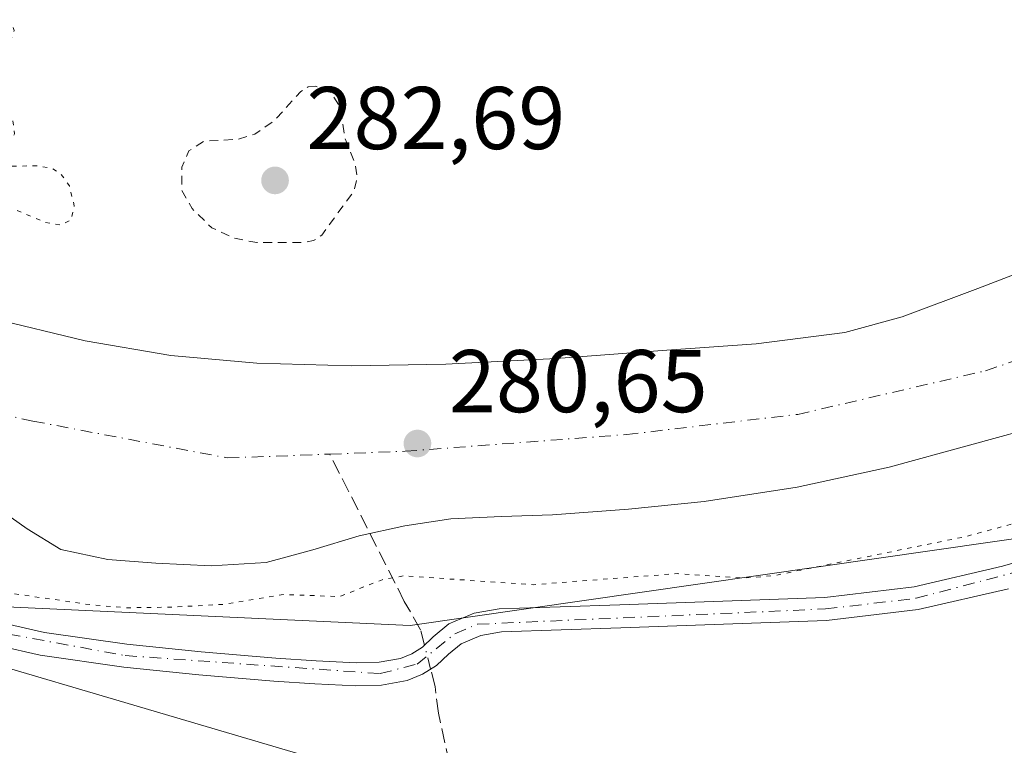
# Model space of a CAD drawing. Units: metres. Extents: x 597831 to 601309, y 4685164 to 4687526.
# Drawn here: x 598088 to 598199, y 4686956 to 4687037 of the extents above; entities that cross this region are included whole.
import ezdxf

# ---------------------------------------------------------------- set-up
doc = ezdxf.new("R2010")
doc.units = ezdxf.units.M
doc.header["$MEASUREMENT"] = 0
for name, pattern in [('DGN Style 2', [1.6480167562047852, 0.988810053722871, -0.6592067024819142]), ('DGN Style 3', [2.307223458686699, 1.648016756204785, -0.6592067024819142]), ('DGN Style 4', [2.6384748266838614, 1.318413404963828, -0.6592067024819142, 0.001648016756204785, -0.6592067024819142]), ('DGN Style 5', [1.1536117293433497, 0.4944050268614355, -0.6592067024819142])]:
    doc.linetypes.add(name, pattern=pattern)
for name, color, linetype, lineweight in [('Camino Cxs', 7, 'Continuous', 0), ('Camino eje', 30, 'DGN Style 4', 13), ('Corriente artificial lineal', 4, 'DGN Style 3', 13), ('Corriente artificial lineal oculto', 135, 'DGN Style 4', 13), ('Corriente natural eje', 4, 'DGN Style 4', 0), ('Cultivos herbáceos CxS', 92, 'Continuous', 0), ('Cultivos leñosos CxS', 92, 'Continuous', 0), ('Curva de nivel auxiliar', 30, 'DGN Style 2', 0), ('Curva de nivel auxiliar depresión', 30, 'DGN Style 5', 0), ('Laguna Cxs', 142, 'Continuous', 13), ('Punto de cota en terreno', 7, 'Continuous', 0), ('Rótulo de punto de cota en terreno', 7, 'Continuous', 0), ('Suelo desnudo CxS', 253, 'Continuous', 0), ('Tendido', 6, 'Continuous', 0)]:
    doc.layers.add(name, color=color, linetype=linetype, lineweight=lineweight)
doc.styles.add('Style-Arial', font='txt')

# ---------------------------------------------------------------- blocks, each defined once
blk = doc.blocks.new('*U14')
at = {"layer": 'Suelo desnudo CxS', "color": 253, "linetype": 'Continuous', "lineweight": 0}
for points in [[(598276.2023, 4687008.903100001, 282.874100000001), (598204.0292999997, 4686979.474099999, 282.5583000000042), (598131.9294999996, 4686969.101299999, 283.2391000000061), (598064.5147000002, 4686972.2027, 284.1016999999993), (598008.7083000002, 4686990.8881, 284.188599999994), (598005.0009000005, 4686983.4089, 284.2927000000054), (597992.7575000003, 4686991.912900001, 284.4091000000044), (597983.8055999996, 4686998.304500001, 284.4195000000037), (597975.5828999998, 4687004.7227, 284.449099999998), (597967.7511, 4687011.582900001, 284.3763999999938), (597957.0707, 4687022.4497, 284.4247999999934), (597947.0976999998, 4687035.507900001, 284.4955000000046), (597940.7216999996, 4687045.1853, 284.4795000000013), (597934.5641000001, 4687055.493899999, 284.5537999999942), (597931.9042999997, 4687060.500700001, 284.4796000000061), (597929.5347999996, 4687065.3687, 284.5915999999997), (597926.4848999997, 4687071.5679, 284.5991000000067), (597924.7330999998, 4687075.462900001, 284.5391999999993), (597923.4691000005, 4687078.494700001, 284.5436000000045), (597923.4316999996, 4687078.5803, 284.5458000000072), (597920.4049000005, 4687085.247500001, 284.6230999999971), (597917.7943000002, 4687091.921900001, 284.7140000000072), (597912.6958999997, 4687104.9825, 284.7054000000062)], [(598085.1700999998, 4686982.530099999, 281.1493999999948), (598088.8000999996, 4686979.9901, 280.9216000000015), (598092.5900999998, 4686977.670100001, 280.7595000000001), (598097.9001000002, 4686976.540100001, 280.8119000000006), (598103.2801000001, 4686976.130100001, 280.8352000000014), (598109.5000999998, 4686975.8201, 280.8540999999968), (598115.6901000004, 4686976.200099999, 280.8475999999937), (598120.9600999998, 4686977.640100001, 280.5109999999986), (598126.1901000004, 4686979.210100001, 280.4716999999946), (598131.3201000001, 4686980.3301, 280.4220999999961), (598136.4901000002, 4686981.130100001, 280.7378999999929), (598142.2200999996, 4686981.380100001, 280.902900000001), (598147.9501, 4686981.5701, 280.9070999999968), (598156.5000999998, 4686982.190099999, 280.9701999999961), (598165.0401, 4686983.050100001, 280.7823999999964), (598175.5000999998, 4686984.670100001, 280.7695999999996), (598185.8400999998, 4686986.950099999, 280.7032000000036), (598194.9001000002, 4686989.4001, 280.5011999999988), (598203.9501, 4686991.880100001, 280.4036999999953)], [(598258.0100999996, 4687035.850099999, 281.020199999999), (598254.0601000005, 4687032.960100001, 281.0114000000031), (598246.6801000005, 4687029.120100001, 280.9303000000073), (598239.2801000001, 4687025.350099999, 280.7078000000038), (598231.2801000001, 4687021.1801, 280.6469999999972), (598223.1501000002, 4687017.280099999, 280.888300000006), (598213.7801000001, 4687013.700099999, 280.7862000000023), (598204.3300999999, 4687010.3101, 280.7973999999958), (598195.8501000004, 4687007.040100001, 280.9323000000004), (598187.3101000005, 4687003.850099999, 280.8393000000069), (598180.8501000004, 4687002.110099999, 280.7534000000014), (598170.8800999997, 4687000.840100001, 280.8242999999929), (598160.8101000005, 4687000.130100001, 280.8776000000071), (598148.3701, 4686999.190099999, 280.9618999999948), (598135.9200999998, 4686998.530099999, 280.7342000000062), (598125.3000999996, 4686998.360099999, 280.8849999999948), (598114.6700999998, 4686998.6601, 280.8228999999992), (598104.9600999998, 4686999.5001, 280.5384999999951), (598095.3400999998, 4687001.1601, 280.7348999999958), (598084.7301000003, 4687003.700099999, 280.7982000000048)]]:
    blk.add_polyline3d(points, dxfattribs=at)
blk = doc.blocks.new('5PATER')
at = {"layer": 'Cultivos leñosos CxS', "linetype": 'Continuous', "lineweight": 0}
h = blk.add_hatch(color=51, dxfattribs=at)
edge = h.paths.add_edge_path()
edge.add_ellipse((0, 0), major_axis=(-0.1095731443231308, -0.1110710700762829), ratio=0.9994222409660322, start_angle=0, end_angle=360)

msp = doc.modelspace()

# ---------------------------------------------------------------- linework, layer by layer
at = {"layer": 'Camino Cxs', "color": 7, "linetype": 'Continuous', "lineweight": 0}
for points in [[(598081.6801000005, 4686970.390100001, 285.0207999999984), (598090.7500999998, 4686968.3201, 284.0757000000012), (598100.0100999996, 4686967.0001, 284.6570999999968), (598108.3800999997, 4686966.140100001, 284.5332000000053), (598116.7901, 4686965.420100001, 284.4521999999997), (598121.3400999998, 4686965.120100001, 285.7495000000054), (598125.8300999999, 4686964.9101, 285.7649999999995), (598128.4301000005, 4686964.9801, 286.2599999999948), (598130.8300999999, 4686965.4001, 288.3320999999996), (598132.1001000004, 4686965.920100001, 289.938599999994), (598133.3000999996, 4686966.6801, 290.4875000000029), (598134.5201000003, 4686967.8101, 289.9127000000008), (598136.2701000003, 4686969.290100001, 287.4101999999984), (598139.1300999997, 4686970.5001, 285.5019999999931), (598141.9301000005, 4686970.9801, 285.1426999999967), (598148.8201000001, 4686971.210100001, 288.027700000006), (598155.5401, 4686971.440099999, 289.0602000000072), (598167.1201, 4686971.840100001, 284.8283999999985), (598178.6001000004, 4686972.2601, 290.6196000000054), (598188.6601, 4686973.450099999, 296.603099999993), (598198.6201, 4686975.770099999, 293.7936999999947), (598209.8300999999, 4686979.020099999, 297.506899999993)], [(598081.6801000005, 4686970.390100001, 285.0207999999984), (598090.7500999998, 4686968.3201, 284.0757000000012), (598100.0100999996, 4686967.0001, 284.6570999999968), (598108.3800999997, 4686966.140100001, 284.5332000000053), (598116.7901, 4686965.420100001, 284.4521999999997), (598121.3400999998, 4686965.120100001, 285.7495000000054), (598125.8300999999, 4686964.9101, 285.7649999999995), (598128.4301000005, 4686964.9801, 286.2599999999948), (598130.8300999999, 4686965.4001, 288.3320999999996), (598132.1001000004, 4686965.920100001, 289.938599999994), (598133.3000999996, 4686966.6801, 290.4875000000029), (598134.5201000003, 4686967.8101, 289.9127000000008), (598136.2701000003, 4686969.290100001, 287.4101999999984), (598139.1300999997, 4686970.5001, 285.5019999999931), (598141.9301000005, 4686970.9801, 285.1426999999967), (598148.8201000001, 4686971.210100001, 288.027700000006), (598155.5401, 4686971.440099999, 289.0602000000072), (598167.1201, 4686971.840100001, 284.8283999999985), (598178.6001000004, 4686972.2601, 290.6196000000054), (598188.6601, 4686973.450099999, 296.603099999993), (598198.6201, 4686975.770099999, 293.7936999999947), (598209.8300999999, 4686979.020099999, 297.506899999993)], [(598199.2801000001, 4686973.2501, 291.4511000000057), (598189.1101000002, 4686970.890100001, 293.0730999999942), (598178.8000999996, 4686969.670100001, 287.8625000000029), (598167.2100999998, 4686969.2401, 284.6437000000006), (598155.6300999997, 4686968.840100001, 286.6104999999953), (598148.9101, 4686968.610099999, 286.0244999999995), (598142.1901000004, 4686968.390100001, 284.7829999999958), (598139.8701, 4686967.9901, 285.6524999999965), (598137.6501000002, 4686967.050100001, 286.5311999999976), (598136.2401000002, 4686965.860099999, 287.1757000000071), (598134.8901000004, 4686964.610099999, 287.2188000000024), (598133.3000999996, 4686963.610099999, 287.0204999999987), (598131.5701000001, 4686962.890100001, 286.1450999999943), (598128.6901000004, 4686962.380100001, 285.0280999999959), (598125.8101000005, 4686962.3101, 285.0481), (598121.2001, 4686962.520099999, 285.3053000000073), (598116.5900999998, 4686962.8201, 284.210699999996), (598108.1401000004, 4686963.550100001, 284.3176999999997), (598099.6901000004, 4686964.420100001, 284.3224000000046), (598090.2801000001, 4686965.7601, 284.1015999999945), (598081.0100999996, 4686967.880100001, 284.261599999998)], [(598199.2801000001, 4686973.2501, 291.4511000000057), (598189.1101000002, 4686970.890100001, 293.0730999999942), (598178.8000999996, 4686969.670100001, 287.8625000000029), (598167.2100999998, 4686969.2401, 284.6437000000006), (598155.6300999997, 4686968.840100001, 286.6104999999953), (598148.9101, 4686968.610099999, 286.0244999999995), (598142.1901000004, 4686968.390100001, 284.7829999999958), (598139.8701, 4686967.9901, 285.6524999999965), (598137.6501000002, 4686967.050100001, 286.5311999999976), (598136.2401000002, 4686965.860099999, 287.1757000000071), (598134.8901000004, 4686964.610099999, 287.2188000000024), (598133.3000999996, 4686963.610099999, 287.0204999999987), (598131.5701000001, 4686962.890100001, 286.1450999999943), (598128.6901000004, 4686962.380100001, 285.0280999999959), (598125.8101000005, 4686962.3101, 285.0481), (598121.2001, 4686962.520099999, 285.3053000000073), (598116.5900999998, 4686962.8201, 284.210699999996), (598108.1401000004, 4686963.550100001, 284.3176999999997), (598099.6901000004, 4686964.420100001, 284.3224000000046), (598090.2801000001, 4686965.7601, 284.1015999999945), (598081.0100999996, 4686967.880100001, 284.261599999998)]]:
    msp.add_polyline3d(points, dxfattribs=at)
at = {"layer": 'Camino eje', "color": 30, "linetype": 'DGN Style 4', "lineweight": 13}
msp.add_polyline3d([(597999.6431, 4686995.099300001, 285.3193000000028), (598014.7701000003, 4686991.390100001, 284.6435999999958), (598081.3450999996, 4686969.1351, 284.6526000000013), (598099.8501000004, 4686965.710100001, 284.483699999997), (598128.5601000005, 4686963.6801, 285.6549999999988), (598132.7001, 4686964.765100001, 288.6929999999993), (598136.9600999998, 4686968.170100001, 287.1132999999973), (598139.5000999998, 4686969.245100001, 285.6236999999965), (598178.7001, 4686970.965100001, 289.2684000000008), (598188.8850999996, 4686972.170100001, 295.3383999999933), (598210.2251000004, 4686977.780099999, 296.8298000000068), (598225.3400999998, 4686983.2401, 285.3870000000024), (598246.2950999998, 4686992.030099999, 285.5467000000062), (598255.0500999996, 4686996.1601, 286.4285999999993), (598271.9451000001, 4687006.145099999, 288.9216000000015), (598288.6851000005, 4687014.3551, 286.1986999999936)], dxfattribs=at)
at = {"layer": 'Corriente artificial lineal', "color": 4, "linetype": 'DGN Style 3', "lineweight": 13}
for points in [[(598133.5332000004, 4686966.896000001, 283.8462), (598133.0900999998, 4686968.630100001, 283.4634999999981), (598131.2600999996, 4686971.8201, 282.4755000000005), (598122.8700000001, 4686988.401699999, 280.7100000000065)], [(598147.4700999996, 4686888.300100001, 284.3638000000064), (598145.6501000002, 4686895.880100001, 284.0681999999942), (598139.2600999996, 4686938.9901, 284.1333000000013), (598137.3101000005, 4686949.120100001, 284.0369000000064), (598135.1001000004, 4686959.210100001, 284.1923999999999), (598134.7200999996, 4686962.2501, 284.1600999999937), (598134.2242000002, 4686964.191299999, 284.0412000000069)]]:
    msp.add_polyline3d(points, dxfattribs=at)
at = {"layer": 'Corriente artificial lineal oculto', "color": 135, "linetype": 'DGN Style 4', "lineweight": 13, "extrusion": (-0.01724874550655151, 0.06751473517228039, 0.9975691661800034), "elevation": 306405.4318686412, "flags": 128}
msp.add_lwpolyline([(-1739687.577451078, -4382351.059140626), (-1739687.577451078, -4382353.857516602)], dxfattribs=at)
at = {"layer": 'Corriente natural eje', "color": 4, "linetype": 'DGN Style 4', "lineweight": 0}
for points in [[(597946.8324999996, 4687105.566000001, 281.8053999999975), (597952.3601000002, 4687086.5801, 281.5092000000004), (597972.0000999998, 4687054.840100001, 281.2409000000043), (597981.8101000005, 4687037.840100001, 281.5237999999954), (597990.8800999997, 4687029.1501, 281.7072000000044), (598005.6101000002, 4687018.950099999, 281.3310999999958), (598023.3601000002, 4687010.640100001, 281.3625000000029), (598046.7701000003, 4687003.0801, 281.1233999999968), (598066.7901, 4686997.030099999, 280.9973000000027), (598089.4501, 4686992.120100001, 280.7832000000053), (598111.3501000004, 4686987.970100001, 280.7195999999968), (598122.8700000001, 4686988.401699999, 280.7100000000065)], [(598122.8700000001, 4686988.401699999, 280.7100000000065), (598131.3701, 4686988.720100001, 280.6600000000035), (598156.3000999996, 4686990.610099999, 280.9661999999953), (598175.5601000005, 4686992.880100001, 280.8690999999963), (598196.7100999998, 4686997.790100001, 280.8800999999949), (598226.5401, 4687007.9901, 280.6114999999991), (598253.3601000002, 4687020.0801, 281.0366999999969), (598284.3300999999, 4687042.370100001, 280.9698000000063), (598293.7701000003, 4687047.280099999, 280.9208999999973), (598307.7401000002, 4687053.710100001, 280.9704000000056), (598322.8501000004, 4687053.710100001, 281.1882999999943)]]:
    msp.add_polyline3d(points, dxfattribs=at)
at = {"layer": 'Cultivos herbáceos CxS', "color": 92, "linetype": 'Continuous', "lineweight": 0}
for points in [[(598312.1420999998, 4687022.9177, 283.6842000000034), (598298.1382999998, 4687015.9231, 284.274900000004), (598276.2023, 4687008.903100001, 282.874100000001), (598204.0292999997, 4686979.474099999, 282.5583000000042), (598131.9294999996, 4686969.101299999, 283.2391000000061), (598064.5147000002, 4686972.2027, 284.1016999999993), (598008.7083000002, 4686990.8881, 284.188599999994), (598005.0009000005, 4686983.4089, 284.2927000000054)], [(598064.5147000002, 4686972.2027, 284.1016999999993), (598131.9294999996, 4686969.101299999, 283.2391000000061), (598204.0292999997, 4686979.474099999, 282.5583000000042), (598276.2023, 4687008.903100001, 282.874100000001)]]:
    msp.add_polyline3d(points, dxfattribs=at)
at = {"layer": 'Curva de nivel auxiliar', "color": 30, "linetype": 'DGN Style 2', "lineweight": 0, "elevation": 282.5, "flags": 128}
msp.add_lwpolyline([(598121.3099999996, 4687029.840100001), (598120.4500000002, 4687029.770099999), (598119.5999999996, 4687029.2401), (598116.6399999997, 4687025.9801), (598114.4299999997, 4687024.440099999), (598112.5999999996, 4687023.860099999), (598108.7199999997, 4687023.6501), (598107.0199999996, 4687022.5601), (598106.2000000002, 4687020.7301), (598106.2199999997, 4687018.120100001), (598107.3600000005, 4687016.050100001), (598109.5999999996, 4687013.890100001), (598112.04, 4687012.7401), (598114.6399999997, 4687012.2301), (598119.9100000003, 4687012.2301), (598121.0499999998, 4687012.450099999), (598121.9699999997, 4687013.0601), (598125.5800000001, 4687018.030099999), (598125.9600000001, 4687019.550100001), (598125.7300000006, 4687021.130100001), (598124.54, 4687024.0701), (598124.1100000005, 4687027.360099999), (598123.0199999996, 4687029.0801), (598121.3099999996, 4687029.840100001)], dxfattribs=at)
at = {"layer": 'Curva de nivel auxiliar depresión', "color": 30, "linetype": 'DGN Style 5', "lineweight": 0, "elevation": 282.5, "flags": 128}
msp.add_lwpolyline([(598328.2609999999, 4687484.4211), (598325.6500000004, 4687483.3101), (598320.0300000003, 4687481.340100001), (598314.2599999999, 4687479.7601), (598308.4699999997, 4687477.5001), (598307.1200000001, 4687477.200099999), (598303.6699999999, 4687476.420100001), (598291.1600000003, 4687473.620100001), (598259.0800000001, 4687464.550100001), (598245.3799999999, 4687461.6801), (598236.2000000002, 4687458.370100001), (598227.2999999998, 4687455.9001), (598215.7400000002, 4687451.3101), (598199.1699999999, 4687445.720100001), (598182.9199999999, 4687438.620100001), (598171.79, 4687434.350099999), (598168.5099999999, 4687432.5801), (598165.7300000006, 4687430.3201), (598163.6299999999, 4687429.0701), (598155.6699999999, 4687426.1601), (598149.8399999999, 4687424.520099999), (598147.2599999999, 4687424.1801), (598144.2300000006, 4687424.5601), (598140.0300000003, 4687425.940099999), (598138.1699999999, 4687425.8301), (598137.3600000005, 4687425.2601), (598136.5099999999, 4687423.920100001), (598135.2000000002, 4687418.0001), (598134.2100000001, 4687416.4901), (598132.7599999999, 4687415.170100001), (598121.2800000003, 4687408.460100001), (598108.6200000001, 4687402.290100001), (598103.3899999997, 4687399.390100001), (598082.7100000001, 4687386.140100001), (598057.7100000001, 4687367.2401), (598055.6120999996, 4687365.2575), (598053.9902999997, 4687364.803099999), (598053.8592999997, 4687364.7564), (598053.7359999996, 4687364.6919), (598052.0460000001, 4687363.651900001), (598051.9406000003, 4687363.577199999), (598051.8457000004, 4687363.489600001), (598050.4656999996, 4687362.0396), (598050.3723999998, 4687361.925799999), (598050.2967999997, 4687361.7996), (598050.2405000003, 4687361.663600001), (598049.7251000004, 4687360.1021), (598046.8300000001, 4687357.710100001), (598039.6699999999, 4687350.690099999), (598035.0676999995, 4687345.277799999), (598032.2588000001, 4687343.063800001), (598032.2424999997, 4687343.050600001), (598028.4725000003, 4687339.930600001), (598028.4189999999, 4687339.882999999), (598028.3949999996, 4687339.859200001), (598024.9349999996, 4687336.3192), (598024.8552999999, 4687336.227), (598024.7873999998, 4687336.1259), (598022.5073999995, 4687332.235900001), (598022.4691000005, 4687332.164100001), (598022.4359999998, 4687332.087099999), (598021.2812000001, 4687329.0647), (598015.5800000001, 4687322.360099999), (598011.7300000006, 4687316.790100001), (598011.2956999998, 4687315.839199999), (598006.2750000004, 4687309.894200001), (597999.244, 4687301.512900001), (597999.2315999996, 4687301.4978), (597992.3716000002, 4687292.9878), (597992.3410999998, 4687292.948000001), (597992.3141999999, 4687292.909), (597985.8342000004, 4687283.039000001), (597985.8152000001, 4687283.009), (597979.6852000002, 4687272.909), (597979.6349999999, 4687272.815400001), (597977.4804999996, 4687268.228800001), (597974.3499999996, 4687267.6801), (597967.3700000001, 4687268.590100001), (597965.8600000005, 4687268.340100001), (597965.0499999998, 4687267.7301), (597965.1900000004, 4687267.1601), (597966.1100000005, 4687266.2301), (597969.4600000001, 4687264.350099999), (597971.2800000003, 4687262.7401), (597972.4299999997, 4687260.780099999), (597972.5300000003, 4687258.8101), (597971.5099999999, 4687256.5001), (597965.4100000003, 4687246.7501), (597956.0199999996, 4687228.0001), (597947.9699999997, 4687206.020099999), (597942.0599999996, 4687187.030099999), (597940.4265999999, 4687177.7064), (597939.3115999997, 4687173.795600001), (597938.0049999999, 4687169.5864), (597936.6948999995, 4687165.356000001), (597936.6580999997, 4687165.186799999), (597935.9881999996, 4687159.936899999), (597935.3181999996, 4687154.697000001), (597935.3141000001, 4687154.659800001), (597935.3123000005, 4687154.6371), (597934.9823000003, 4687149.7171), (597934.9801000003, 4687149.6492), (597934.9901000002, 4687144.7082), (597934.9903999995, 4687144.685799999), (597935.1304000001, 4687138.955800001), (597935.1315000001, 4687138.927800001), (597935.4315, 4687133.207800001), (597935.4341000002, 4687133.170600001), (597935.4358000001, 4687133.153899999), (597935.9157999996, 4687128.663899999), (597935.9176000003, 4687128.6481), (597936.4626000002, 4687124.218400001), (597936.6009000001, 4687120.859099999), (597936.6041000001, 4687120.8106), (597936.6083000004, 4687120.772600001), (597937.2264, 4687115.968499999), (597936.7999999998, 4687115.110099999), (597935.5599999996, 4687114.0701), (597933.79, 4687113.5101), (597928.6299999999, 4687112.7601), (597927.3600000005, 4687112.1801), (597926.8799999999, 4687111.2601), (597927.79, 4687109.670100001), (597929.9800000006, 4687108.340100001), (597931.9199999999, 4687108.030099999), (597936.1600000003, 4687108.3301), (597938.0999999996, 4687108.1501), (597938.3344000002, 4687108.054099999), (597941.7236000003, 4687096.805000001), (597943.1229999998, 4687088.1702), (597943.1261, 4687088.152100001), (597943.9260999998, 4687083.731899999), (597943.9770000001, 4687083.5505), (597945.6770000001, 4687079.140500001), (597945.6826999999, 4687079.1262), (597948.1426999997, 4687073.0262), (597948.1608999996, 4687072.983899999), (597950.8809000002, 4687067.0439), (597950.8891000003, 4687067.0263), (597950.9292000001, 4687066.951400001), (597953.0404000003, 4687063.3793), (597953.0910999998, 4687063.302400001), (597953.1127000004, 4687063.273800001), (597955.6727, 4687060.003799999), (597955.7736000001, 4687059.893100001), (597955.8898999998, 4687059.798699999), (597957.9499000004, 4687058.3687), (597957.9682, 4687058.3563), (597958.0493999999, 4687058.3025), (597963.7555999998, 4687049.165899999), (597964.0067999996, 4687048.1007), (597964.0160999997, 4687048.064200001), (597964.0433, 4687047.9803), (597965.3136, 4687044.579600001), (597965.3497000001, 4687044.495100001), (597966.9603000004, 4687041.173900001), (597967.0016999999, 4687041.097300001), (597967.0412, 4687041.0362), (597967.7912, 4687039.966200001), (597967.8930000003, 4687039.8432), (597973.1129999999, 4687034.473200001), (597973.1286000004, 4687034.4575), (597976.9686000004, 4687030.6775), (597976.9790000003, 4687030.667400001), (597976.9905000003, 4687030.6567), (597981.8904999997, 4687026.116699999), (597981.9093000004, 4687026.0997), (597986.9275000002, 4687021.6812), (597992.0458000004, 4687017.1327), (597992.0866, 4687017.098400001), (597992.0928999997, 4687017.093400001), (597997.4729000004, 4687012.873400001), (597997.5274, 4687012.833500001), (598000.6273999996, 4687010.7235), (598000.6392000001, 4687010.715600001), (598000.6453999998, 4687010.7116), (598005.0696999999, 4687007.8377), (598005.1593000004, 4687007.7609), (598005.2576000001, 4687007.686699999), (598005.3642999995, 4687007.6251), (598007.8942999998, 4687006.3651), (598007.9471000005, 4687006.340700001), (598007.9862000003, 4687006.324899999), (598010.5762, 4687005.344900001), (598010.6085000001, 4687005.3333), (598013.2607000005, 4687004.432600001), (598015.8651999999, 4687003.5612), (598018.3110999997, 4687002.3969), (598020.8019000003, 4687001.216499999), (598020.8371000001, 4687001.2007), (598020.8760000002, 4687001.185000001), (598022.2759999996, 4687000.654999999), (598022.3213999998, 4687000.639599999), (598025.0800000001, 4686999.340100001), (598028.29, 4686998.3201), (598038.1500000004, 4686996.040100001), (598050.1799999997, 4686990.470100001), (598053.7800000003, 4686987.780099999), (598057.9199999999, 4686982.1601), (598060.75, 4686979.920100001), (598064.54, 4686978.5101), (598080.8899999997, 4686973.600099999), (598095.8700000001, 4686971.450099999), (598099.9800000006, 4686971.100099999), (598104.7999999998, 4686971.1601), (598110.9900000002, 4686971.4901), (598117.6100000005, 4686972.590100001), (598123.9600000001, 4686972.360099999), (598128.75, 4686974.2601), (598131.1900000004, 4686974.690099999), (598145.79, 4686973.700099999), (598161.9800000006, 4686974.950099999), (598169.4600000001, 4686974.4301), (598172.8300000001, 4686974.710100001), (598194.29, 4686979.0801), (598203.6900000004, 4686981.620100001), (598218.9900000002, 4686986.780099999), (598230.75, 4686990.130100001), (598245.9500000002, 4686996.090100001), (598265.8099999996, 4687006.270099999), (598277.2699999996, 4687013.8301), (598282.8399999999, 4687018.1501), (598289.6900000004, 4687022.690099999), (598292.7199999997, 4687023.4301), (598300.2599999999, 4687023.970100001), (598312.6600000003, 4687029.390100001), (598316.54, 4687030.5001), (598321.8499999996, 4687031.210100001), (598330.9500000002, 4687030.7401), (598333.5499999998, 4687030.0801), (598336.7000000002, 4687028.7501), (598343.3099999996, 4687025.040100001), (598347.9100000003, 4687022.880100001), (598356.0899999999, 4687017.590100001), (598366.0499999998, 4687012.880100001), (598372.9699999997, 4687008.8101), (598380.8899999997, 4687003.390100001), (598386.9299999997, 4687000.170100001), (598394.4100000003, 4686997.450099999), (598402.7000000002, 4686995.4001), (598405.1399999997, 4686993.3101), (598407.1699999999, 4686990.3101), (598412.6299999999, 4686988.1801), (598418.7800000003, 4686982.210100001), (598423.2199999997, 4686979.1501), (598426.3300000001, 4686976.4801), (598427.8099999996, 4686976.170100001), (598429.3700000001, 4686977.5001), (598430.4800000006, 4686980.2401), (598431.4100000003, 4686981.5101), (598434.25, 4686982.960100001), (598437.4699999997, 4686985.350099999), (598444.2199999997, 4686986.620100001), (598446.4199999999, 4686986.340100001), (598451, 4686985.030099999), (598452.7100000001, 4686985.5101), (598453.7199999997, 4686986.200099999), (598455.1500000004, 4686988.2601), (598456.6399999997, 4686991.9901), (598457.5199999996, 4686996.620100001), (598457.6799999997, 4686999.920100001), (598456.6699999999, 4687003.840100001), (598453.0599999996, 4687010.5701), (598450.4900000002, 4687018.380100001), (598447.4699999997, 4687025.050100001), (598445.5899999999, 4687030.6501), (598444.6900000004, 4687032.350099999), (598442.0499999998, 4687035.280099999), (598435.2100000001, 4687041.6601), (598429.9000000004, 4687045.840100001), (598425.3399999999, 4687048.390100001), (598420.0099999999, 4687052.090100001), (598416.3099999996, 4687053.950099999), (598411.1900000004, 4687056.0001), (598398.6900000004, 4687059.7501), (598390.6200000001, 4687061.360099999), (598384.1399999997, 4687064.040100001), (598376.29, 4687065.5601), (598369.3499999996, 4687067.860099999), (598362.1799999997, 4687069.350099999), (598353.5700000003, 4687071.8201), (598347.4600000001, 4687072.4901), (598341.4400000004, 4687074.2301), (598332.9000000004, 4687075.470100001), (598326.5999999996, 4687077.040100001), (598319.2199999997, 4687078.420100001), (598314.0999999996, 4687078.6501), (598310.0199999996, 4687080.380100001), (598308.2100000001, 4687080.790100001), (598305.7199999997, 4687080.9101), (598300.5800000001, 4687080.040100001), (598298.1799999997, 4687080.0601), (598289.9299999997, 4687082.9301), (598287.2999999998, 4687083.520099999), (598280.54, 4687084.210100001), (598272.7100000001, 4687084.220100001), (598267.9100000003, 4687084.950099999), (598258.6200000001, 4687084.3301), (598252.1600000003, 4687084.2501), (598243.3300000001, 4687082.530099999), (598234, 4687082.850099999), (598221.1399999997, 4687082.360099999), (598211.7800000003, 4687080.920100001), (598206.8799999999, 4687079.120100001), (598203.1399999997, 4687076.350099999), (598198.2800000003, 4687070.290100001), (598191.8200000003, 4687066.170100001), (598190.1500000004, 4687065.360099999), (598183.9900000002, 4687063.5801), (598182.5700000003, 4687062.4801), (598179.8099999996, 4687059.0101), (598179, 4687058.440099999), (598172.0499999998, 4687056.2501), (598167.3600000005, 4687053.860099999), (598164.2699999996, 4687052.780099999), (598158.4600000001, 4687051.950099999), (598156.1200000001, 4687052.040100001), (598154.7100000001, 4687052.620100001), (598153.1900000004, 4687054.290100001), (598151.1500000004, 4687055.590100001), (598146.9199999999, 4687056.300100001), (598141.9199999999, 4687055.2601), (598135.8099999996, 4687052.460100001), (598134.2300000006, 4687052.600099999), (598132.2699999996, 4687053.600099999), (598130.9100000003, 4687053.640100001), (598125.8099999996, 4687049.6801), (598122.7800000003, 4687048.4001), (598120.2800000003, 4687047.770099999), (598117.9699999997, 4687047.970100001), (598113.3700000001, 4687050.040100001), (598110.4400000004, 4687050.6801), (598105.3499999996, 4687050.5001), (598100.0099999999, 4687050.920100001), (598092.6200000001, 4687050.4801), (598080.8300000001, 4687050.640100001), (598076.9199999999, 4687050.130100001), (598074.5099999999, 4687049.220100001), (598072.6699999999, 4687047.630100001), (598071.4400000004, 4687044.360099999), (598068.8600000005, 4687041.200099999), (598068.1600000003, 4687039.2501), (598068.7800000003, 4687038.8201), (598069.9800000006, 4687039.110099999), (598076.5499999998, 4687042.950099999), (598080.1100000005, 4687044.4101), (598082.4500000002, 4687044.590100001), (598084.4199999999, 4687043.610099999), (598085.4699999997, 4687041.8201), (598087.3399999999, 4687036.130100001), (598087.04, 4687035.2401), (598086.0599999996, 4687034.0701), (598083.1399999997, 4687032.530099999), (598082.6399999997, 4687031.7501), (598083.5099999999, 4687030.7301), (598085.6299999999, 4687029.970100001), (598086.1600000003, 4687027.800100001), (598087.1900000004, 4687026.020099999), (598087.3899999997, 4687024.4901), (598086.3700000001, 4687022.3201), (598086.4299999997, 4687021.200099999), (598087.04, 4687020.8301), (598090.0099999999, 4687020.880100001), (598091.6500000004, 4687020.540100001), (598092.5700000003, 4687020.0101), (598093.5499999998, 4687018.620100001), (598094.1100000005, 4687016.370100001), (598093.7400000002, 4687014.7501), (598092.5499999998, 4687014.220100001), (598090.8700000001, 4687014.4901), (598084.1600000003, 4687017.360099999), (598079.7199999997, 4687021.4301), (598079.5099999999, 4687022.3301), (598081.0300000003, 4687024.020099999), (598081.4100000003, 4687025.590100001), (598080.6100000005, 4687027.3101), (598078.6900000004, 4687029.2301), (598077.75, 4687029.020099999), (598076.1500000004, 4687026.2301), (598074.7800000003, 4687025.1601), (598072.4500000002, 4687024.800100001), (598069.3600000005, 4687025.3301), (598067.3200000003, 4687026.190099999), (598065.9299999997, 4687028.3301), (598064.6399999997, 4687029.2601), (598059.8600000005, 4687029.5101), (598051.9500000002, 4687032.210100001), (598043.4699999997, 4687033.2601), (598040.9000000004, 4687033.870100001), (598023.9600000001, 4687040.7601), (598014.7100000001, 4687045.370100001), (598010.1299999999, 4687048.270099999), (598000.1100000005, 4687056.110099999), (597987.7800000003, 4687067.970100001), (597985.0199999996, 4687070.9801), (597982.5, 4687075.0701), (597974.6699999999, 4687089.6501), (597973.9000000004, 4687092.9001), (597972.6200000001, 4687103.620100001), (597970.1900000004, 4687112.050100001), (597970.0599999996, 4687116.170100001), (597970.8099999996, 4687134.220100001), (597970.1100000005, 4687149.3101), (597972.4000000004, 4687160.710100001), (597973.1200000001, 4687166.0101), (597973.9900000002, 4687172.140100001), (597974.6699999999, 4687174.890100001), (597979.2300000006, 4687185.770099999), (597984.8499999996, 4687201.3301), (597994.2999999998, 4687219.7501), (597999.0599999996, 4687230.9101), (598004.4299999997, 4687241.5101), (598015.0999999996, 4687257.360099999), (598017.79, 4687262.100099999), (598018.3300000001, 4687264.4901), (598018.2400000002, 4687266.440099999), (598016.1600000003, 4687274.530099999), (598015.9347999999, 4687276.035), (598016.1982000005, 4687276.285), (598022.7818, 4687282.182), (598025.8700000001, 4687281.700099999), (598028.8099999996, 4687281.8101), (598031.6399999997, 4687282.770099999), (598033.7800000003, 4687284.1801), (598035.9699999997, 4687286.800100001), (598041.7000000002, 4687295.5101), (598045.2199999997, 4687303.090100001), (598046.5599999996, 4687304.440099999), (598050.8700000001, 4687307.380100001), (598052.8899999997, 4687309.130100001), (598066.0199999996, 4687325.0001), (598075.6200000001, 4687331.700099999), (598101.1900000004, 4687352.360099999), (598112.6900000004, 4687360.0701), (598130.9400000004, 4687369.880100001), (598145.0700000003, 4687380.0001), (598154.5599999996, 4687384.8101), (598164.0700000003, 4687390.450099999), (598175.9299999997, 4687395.050100001), (598187.4500000002, 4687401.550100001), (598196.0599999996, 4687404.7301), (598215.1600000003, 4687413.8301), (598230.7100000001, 4687418.5701), (598242.4299999997, 4687421.4101), (598259.9500000002, 4687426.880100001), (598284.9500000002, 4687437.300100001), (598290.0800000001, 4687439.100099999), (598304.1200000001, 4687442.200099999), (598319.3499999996, 4687446.350099999), (598330.1699999999, 4687448.790100001), (598343.5700000003, 4687453.590100001), (598357.7100000001, 4687457.8101), (598374.5, 4687464.7401), (598390.5499999998, 4687470.690099999), (598404.3499999996, 4687477.850099999), (598405.7300000006, 4687478.5701), (598408.7100000001, 4687480.120100001), (598428.0193999996, 4687485.838400001)], dxfattribs=at)
at = {"layer": 'Laguna Cxs', "color": 142, "linetype": 'Continuous', "lineweight": 13}
for points in [[(598084.7301000003, 4687003.700099999, 280.7982000000048), (598095.3400999998, 4687001.1601, 280.7348999999958), (598104.9600999998, 4686999.5001, 280.5384999999951), (598114.6700999998, 4686998.6601, 280.8228999999992), (598125.3000999996, 4686998.360099999, 280.8849999999948), (598135.9200999998, 4686998.530099999, 280.7342000000062), (598148.3701, 4686999.190099999, 280.9618999999948), (598160.8101000005, 4687000.130100001, 280.8776000000071), (598170.8800999997, 4687000.840100001, 280.8242999999929), (598180.8501000004, 4687002.110099999, 280.7534000000014), (598187.3101000005, 4687003.850099999, 280.8393000000069), (598195.8501000004, 4687007.040100001, 280.9323000000004), (598204.3300999999, 4687010.3101, 280.7973999999958), (598213.7801000001, 4687013.700099999, 280.7862000000023), (598223.1501000002, 4687017.280099999, 280.888300000006), (598231.2801000001, 4687021.1801, 280.6469999999972), (598239.2801000001, 4687025.350099999, 280.7078000000038), (598246.6801000005, 4687029.120100001, 280.9303000000073), (598254.0601000005, 4687032.960100001, 281.0114000000031), (598258.0100999996, 4687035.850099999, 281.020199999999)], [(598114.6700999998, 4686998.6601, 280.8228999999992), (598125.3000999996, 4686998.360099999, 280.8849999999948), (598135.9200999998, 4686998.530099999, 280.7342000000062), (598148.3701, 4686999.190099999, 280.9618999999948), (598160.8101000005, 4687000.130100001, 280.8776000000071), (598170.8800999997, 4687000.840100001, 280.8242999999929), (598180.8501000004, 4687002.110099999, 280.7534000000014), (598187.3101000005, 4687003.850099999, 280.8393000000069), (598195.8501000004, 4687007.040100001, 280.9323000000004), (598204.3300999999, 4687010.3101, 280.7973999999958), (598213.7801000001, 4687013.700099999, 280.7862000000023), (598223.1501000002, 4687017.280099999, 280.888300000006), (598231.2801000001, 4687021.1801, 280.6469999999972), (598239.2801000001, 4687025.350099999, 280.7078000000038), (598246.6801000005, 4687029.120100001, 280.9303000000073), (598254.0601000005, 4687032.960100001, 281.0114000000031), (598258.0100999996, 4687035.850099999, 281.020199999999)], [(598084.7301000003, 4687003.700099999, 280.7982000000048), (598095.3400999998, 4687001.1601, 280.7348999999958), (598104.9600999998, 4686999.5001, 280.5384999999951), (598114.6700999998, 4686998.6601, 280.8228999999992)], [(598203.9501, 4686991.880100001, 280.4036999999953), (598194.9001000002, 4686989.4001, 280.5011999999988), (598185.8400999998, 4686986.950099999, 280.7032000000036), (598175.5000999998, 4686984.670100001, 280.7695999999996), (598165.0401, 4686983.050100001, 280.7823999999964), (598156.5000999998, 4686982.190099999, 280.9701999999961), (598147.9501, 4686981.5701, 280.9070999999968), (598142.2200999996, 4686981.380100001, 280.902900000001), (598136.4901000002, 4686981.130100001, 280.7378999999929), (598131.3201000001, 4686980.3301, 280.4220999999961), (598126.1901000004, 4686979.210100001, 280.4716999999946), (598120.9600999998, 4686977.640100001, 280.5109999999986), (598115.6901000004, 4686976.200099999, 280.8475999999937), (598109.5000999998, 4686975.8201, 280.8540999999968), (598103.2801000001, 4686976.130100001, 280.8352000000014), (598097.9001000002, 4686976.540100001, 280.8119000000006), (598092.5900999998, 4686977.670100001, 280.7595000000001), (598088.8000999996, 4686979.9901, 280.9216000000015), (598085.1700999998, 4686982.530099999, 281.1493999999948)], [(598203.9501, 4686991.880100001, 280.4036999999953), (598194.9001000002, 4686989.4001, 280.5011999999988), (598185.8400999998, 4686986.950099999, 280.7032000000036), (598175.5000999998, 4686984.670100001, 280.7695999999996), (598165.0401, 4686983.050100001, 280.7823999999964), (598156.5000999998, 4686982.190099999, 280.9701999999961), (598147.9501, 4686981.5701, 280.9070999999968), (598142.2200999996, 4686981.380100001, 280.902900000001), (598136.4901000002, 4686981.130100001, 280.7378999999929), (598131.3201000001, 4686980.3301, 280.4220999999961), (598126.1901000004, 4686979.210100001, 280.4716999999946), (598120.9600999998, 4686977.640100001, 280.5109999999986), (598115.6901000004, 4686976.200099999, 280.8475999999937), (598109.5000999998, 4686975.8201, 280.8540999999968), (598103.2801000001, 4686976.130100001, 280.8352000000014), (598097.9001000002, 4686976.540100001, 280.8119000000006), (598092.5900999998, 4686977.670100001, 280.7595000000001), (598088.8000999996, 4686979.9901, 280.9216000000015), (598085.1700999998, 4686982.530099999, 281.1493999999948)]]:
    msp.add_polyline3d(points, dxfattribs=at)
at = {"layer": 'Suelo desnudo CxS', "color": 253, "linetype": 'Continuous', "lineweight": 0}
for points in [[(598084.7301000003, 4687003.700099999, 280.7982000000048), (598095.3400999998, 4687001.1601, 280.7348999999958), (598104.9600999998, 4686999.5001, 280.5384999999951), (598114.6700999998, 4686998.6601, 280.8228999999992), (598125.3000999996, 4686998.360099999, 280.8849999999948), (598135.9200999998, 4686998.530099999, 280.7342000000062), (598148.3701, 4686999.190099999, 280.9618999999948), (598160.8101000005, 4687000.130100001, 280.8776000000071), (598170.8800999997, 4687000.840100001, 280.8242999999929), (598180.8501000004, 4687002.110099999, 280.7534000000014), (598187.3101000005, 4687003.850099999, 280.8393000000069), (598195.8501000004, 4687007.040100001, 280.9323000000004), (598204.3300999999, 4687010.3101, 280.7973999999958), (598213.7801000001, 4687013.700099999, 280.7862000000023), (598223.1501000002, 4687017.280099999, 280.888300000006), (598231.2801000001, 4687021.1801, 280.6469999999972), (598239.2801000001, 4687025.350099999, 280.7078000000038), (598246.6801000005, 4687029.120100001, 280.9303000000073), (598254.0601000005, 4687032.960100001, 281.0114000000031), (598258.0100999996, 4687035.850099999, 281.020199999999)], [(598258.0100999996, 4687035.850099999, 281.020199999999), (598254.0601000005, 4687032.960100001, 281.0114000000031), (598246.6801000005, 4687029.120100001, 280.9303000000073), (598239.2801000001, 4687025.350099999, 280.7078000000038), (598231.2801000001, 4687021.1801, 280.6469999999972), (598223.1501000002, 4687017.280099999, 280.888300000006), (598213.7801000001, 4687013.700099999, 280.7862000000023), (598204.3300999999, 4687010.3101, 280.7973999999958), (598195.8501000004, 4687007.040100001, 280.9323000000004), (598187.3101000005, 4687003.850099999, 280.8393000000069), (598180.8501000004, 4687002.110099999, 280.7534000000014), (598170.8800999997, 4687000.840100001, 280.8242999999929), (598160.8101000005, 4687000.130100001, 280.8776000000071), (598148.3701, 4686999.190099999, 280.9618999999948), (598135.9200999998, 4686998.530099999, 280.7342000000062), (598125.3000999996, 4686998.360099999, 280.8849999999948), (598114.6700999998, 4686998.6601, 280.8228999999992), (598104.9600999998, 4686999.5001, 280.5384999999951), (598095.3400999998, 4687001.1601, 280.7348999999958), (598084.7301000003, 4687003.700099999, 280.7982000000048)], [(598258.0100999996, 4687035.850099999, 281.020199999999), (598254.0601000005, 4687032.960100001, 281.0114000000031), (598246.6801000005, 4687029.120100001, 280.9303000000073), (598239.2801000001, 4687025.350099999, 280.7078000000038), (598231.2801000001, 4687021.1801, 280.6469999999972), (598223.1501000002, 4687017.280099999, 280.888300000006), (598213.7801000001, 4687013.700099999, 280.7862000000023), (598204.3300999999, 4687010.3101, 280.7973999999958), (598195.8501000004, 4687007.040100001, 280.9323000000004), (598187.3101000005, 4687003.850099999, 280.8393000000069), (598180.8501000004, 4687002.110099999, 280.7534000000014), (598170.8800999997, 4687000.840100001, 280.8242999999929), (598160.8101000005, 4687000.130100001, 280.8776000000071), (598148.3701, 4686999.190099999, 280.9618999999948), (598135.9200999998, 4686998.530099999, 280.7342000000062), (598125.3000999996, 4686998.360099999, 280.8849999999948), (598114.6700999998, 4686998.6601, 280.8228999999992), (598104.9600999998, 4686999.5001, 280.5384999999951), (598095.3400999998, 4687001.1601, 280.7348999999958), (598084.7301000003, 4687003.700099999, 280.7982000000048)], [(598312.1420999998, 4687022.9177, 283.6842000000034), (598298.1382999998, 4687015.9231, 284.274900000004), (598276.2023, 4687008.903100001, 282.874100000001), (598204.0292999997, 4686979.474099999, 282.5583000000042), (598131.9294999996, 4686969.101299999, 283.2391000000061), (598064.5147000002, 4686972.2027, 284.1016999999993), (598008.7083000002, 4686990.8881, 284.188599999994), (598005.0009000005, 4686983.4089, 284.2927000000054)], [(598109.5000999998, 4686975.8201, 280.8540999999968), (598115.6901000004, 4686976.200099999, 280.8475999999937), (598120.9600999998, 4686977.640100001, 280.5109999999986), (598126.1901000004, 4686979.210100001, 280.4716999999946), (598131.3201000001, 4686980.3301, 280.4220999999961), (598136.4901000002, 4686981.130100001, 280.7378999999929), (598142.2200999996, 4686981.380100001, 280.902900000001), (598147.9501, 4686981.5701, 280.9070999999968), (598156.5000999998, 4686982.190099999, 280.9701999999961), (598165.0401, 4686983.050100001, 280.7823999999964), (598175.5000999998, 4686984.670100001, 280.7695999999996), (598185.8400999998, 4686986.950099999, 280.7032000000036), (598194.9001000002, 4686989.4001, 280.5011999999988), (598203.9501, 4686991.880100001, 280.4036999999953), (598210.5500999996, 4686993.450099999, 280.5598000000027), (598217.1300999997, 4686995.0801, 280.5807999999961), (598225.9801000003, 4686997.960100001, 280.4094000000041), (598234.6700999998, 4687001.350099999, 280.1723000000056), (598241.6801000005, 4687004.280099999, 280.2223999999987), (598248.5601000005, 4687007.4901, 280.3968000000023), (598256.4101, 4687011.6601, 280.5396000000038)], [(598109.5000999998, 4686975.8201, 280.8540999999968), (598115.6901000004, 4686976.200099999, 280.8475999999937), (598120.9600999998, 4686977.640100001, 280.5109999999986), (598126.1901000004, 4686979.210100001, 280.4716999999946), (598131.3201000001, 4686980.3301, 280.4220999999961), (598136.4901000002, 4686981.130100001, 280.7378999999929), (598142.2200999996, 4686981.380100001, 280.902900000001), (598147.9501, 4686981.5701, 280.9070999999968), (598156.5000999998, 4686982.190099999, 280.9701999999961), (598165.0401, 4686983.050100001, 280.7823999999964), (598175.5000999998, 4686984.670100001, 280.7695999999996), (598185.8400999998, 4686986.950099999, 280.7032000000036), (598194.9001000002, 4686989.4001, 280.5011999999988), (598203.9501, 4686991.880100001, 280.4036999999953), (598210.5500999996, 4686993.450099999, 280.5598000000027), (598217.1300999997, 4686995.0801, 280.5807999999961), (598225.9801000003, 4686997.960100001, 280.4094000000041), (598234.6700999998, 4687001.350099999, 280.1723000000056), (598241.6801000005, 4687004.280099999, 280.2223999999987), (598248.5601000005, 4687007.4901, 280.3968000000023), (598256.4101, 4687011.6601, 280.5396000000038)], [(598203.9501, 4686991.880100001, 280.4036999999953), (598194.9001000002, 4686989.4001, 280.5011999999988), (598185.8400999998, 4686986.950099999, 280.7032000000036), (598175.5000999998, 4686984.670100001, 280.7695999999996), (598165.0401, 4686983.050100001, 280.7823999999964), (598156.5000999998, 4686982.190099999, 280.9701999999961), (598147.9501, 4686981.5701, 280.9070999999968), (598142.2200999996, 4686981.380100001, 280.902900000001), (598136.4901000002, 4686981.130100001, 280.7378999999929), (598131.3201000001, 4686980.3301, 280.4220999999961), (598126.1901000004, 4686979.210100001, 280.4716999999946), (598120.9600999998, 4686977.640100001, 280.5109999999986), (598115.6901000004, 4686976.200099999, 280.8475999999937), (598109.5000999998, 4686975.8201, 280.8540999999968), (598103.2801000001, 4686976.130100001, 280.8352000000014), (598097.9001000002, 4686976.540100001, 280.8119000000006), (598092.5900999998, 4686977.670100001, 280.7595000000001), (598088.8000999996, 4686979.9901, 280.9216000000015), (598085.1700999998, 4686982.530099999, 281.1493999999948)], [(598085.1700999998, 4686982.530099999, 281.1493999999948), (598088.8000999996, 4686979.9901, 280.9216000000015), (598092.5900999998, 4686977.670100001, 280.7595000000001), (598097.9001000002, 4686976.540100001, 280.8119000000006), (598103.2801000001, 4686976.130100001, 280.8352000000014), (598109.5000999998, 4686975.8201, 280.8540999999968)], [(598085.1700999998, 4686982.530099999, 281.1493999999948), (598088.8000999996, 4686979.9901, 280.9216000000015), (598092.5900999998, 4686977.670100001, 280.7595000000001), (598097.9001000002, 4686976.540100001, 280.8119000000006), (598103.2801000001, 4686976.130100001, 280.8352000000014), (598109.5000999998, 4686975.8201, 280.8540999999968)]]:
    msp.add_polyline3d(points, dxfattribs=at)
at = {"layer": 'Tendido', "color": 6, "linetype": 'Continuous', "lineweight": 0, "extrusion": (-0.008650231582308843, 0.002551522365526454, 0.9999593307866029), "elevation": 7071.094401254428, "flags": 128}
msp.add_lwpolyline([(598038.1240539487, 4686969.954680782), (598242.7330412384, 4686909.604484334)], dxfattribs=at)

# ---------------------------------------------------------------- block references
at = {"layer": 'Punto de cota en terreno', "color": 7, "linetype": 'Continuous', "lineweight": 0, "xscale": 10, "yscale": 10, "zscale": 10}
for p in [(598116.7100000001, 4687019.230000001, 282.6900000000023), (598132.7400000002, 4686989.600000001, 280.6499999999942)]:
    msp.add_blockref('5PATER', p, dxfattribs=at)
at = {"layer": 'Suelo desnudo CxS', "color": 253, "linetype": 'Continuous', "lineweight": 0}
msp.add_blockref('*U14', (0, 0), dxfattribs=at)

# ---------------------------------------------------------------- texts
at = {"layer": 'Rótulo de punto de cota en terreno', "color": 7, "linetype": 'Continuous', "lineweight": 0, "style": 'Style-Arial'}
for s, p in [('282,69', (598120.2378000002, 4687022.7578)), ('280,65', (598136.2677999996, 4686993.127800001))]:
    msp.add_text(s, height=7.000000000000002, dxfattribs=at).set_placement(p)

doc.saveas('drawing.dxf')
